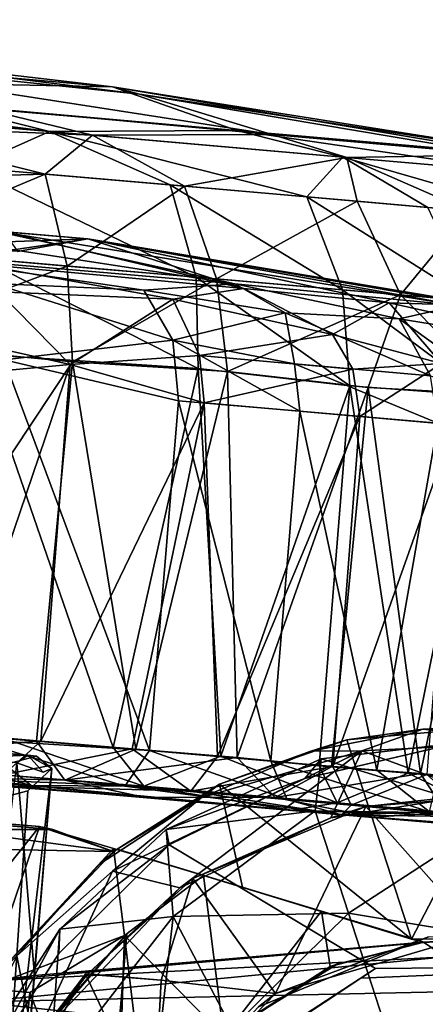
# Model space of a CAD drawing. Units: inches. Extents: x -14.5 to 10.7, y -12.9 to 13.1.
# Drawn here: x -4.3 to -3.9, y 12.2 to 13.1 of the extents above; entities that cross this region are included whole.
import ezdxf

# ---------------------------------------------------------------- set-up
doc = ezdxf.new("R2010")
doc.units = ezdxf.units.IN
doc.header["$MEASUREMENT"] = 0
doc.layers.add('SEAT-BASE', color=5, linetype='Continuous')
doc.layers.add('SEAT-CASTER', color=5, linetype='Continuous')

msp = doc.modelspace()

# ---------------------------------------------------------------- linework, layer by layer
at = {"layer": 'SEAT-BASE'}
for points, invisible_edges in [([(-3.97659, 12.27888, 2.17071), (-4.03546, 12.43678, 2.17237), (-3.90966, 12.46601, 2.17578)], 13), ([(-3.97659, 12.27888, 2.17071), (-3.90966, 12.46601, 2.17578), (-3.80957, 12.28045, 2.17071)], 3), ([(-3.97659, 12.27888, 2.17071), (-4.14814, 12.38156, 2.17181), (-4.03546, 12.43678, 2.17237)], 12), ([(-4.12195, 12.18411, 2.17072), (-4.23988, 12.29111, 2.17188), (-4.14814, 12.38156, 2.17181)], 13), ([(-4.12195, 12.18411, 2.17072), (-4.14814, 12.38156, 2.17181), (-3.97659, 12.27888, 2.17071)], 1), ([(-4.12195, 12.18411, 2.17072), (-4.3083, 12.18474, 2.17257), (-4.23988, 12.29111, 2.17188)], 13), ([(-3.81003, 12.27831, 2.28494), (-3.97659, 12.27888, 2.17071), (-3.80957, 12.28045, 2.17071)], 1), ([(-3.98881, 12.27067, 2.28494), (-3.97659, 12.27888, 2.17071), (-3.81003, 12.27831, 2.28494)], 2), ([(-3.94162, 12.22379, 2.28496), (-3.98881, 12.27067, 2.28494), (-3.81003, 12.27831, 2.28494)], 13), ([(-3.94162, 12.22379, 2.28496), (-3.81003, 12.27831, 2.28494), (-3.76497, 12.19645, 2.28498)], 3), ([(-3.94162, 12.22379, 2.28496), (-4.10123, 12.1965, 2.28494), (-3.98881, 12.27067, 2.28494)], 13)]:
    msp.add_3dface(points, dxfattribs=dict(at, invisible_edges=invisible_edges))
for points in [[(-4.02174, 12.45305, 2.19122), (-3.90966, 12.46601, 2.17578), (-4.03546, 12.43678, 2.17237)], [(-4.02174, 12.45305, 2.19122), (-3.87185, 12.40748, 2.88672), (-3.90966, 12.46601, 2.17578)], [(-4.15057, 12.39434, 2.18794), (-4.02672, 12.40994, 2.6824), (-4.02174, 12.45305, 2.19122)], [(-4.15057, 12.39434, 2.18794), (-4.02174, 12.45305, 2.19122), (-4.03546, 12.43678, 2.17237)], [(-3.87185, 12.40748, 2.88672), (-4.02174, 12.45305, 2.19122), (-4.02672, 12.40994, 2.6824)], [(-4.15057, 12.39434, 2.18794), (-4.03546, 12.43678, 2.17237), (-4.14814, 12.38156, 2.17181)], [(-4.15057, 12.39434, 2.18794), (-4.14478, 12.32202, 2.88291), (-4.02672, 12.40994, 2.6824)], [(-4.02672, 12.40994, 2.6824), (-4.14478, 12.32202, 2.88291), (-3.99912, 12.32484, 3.13025)], [(-3.87185, 12.40748, 2.88672), (-4.02672, 12.40994, 2.6824), (-3.99912, 12.32484, 3.13025)], [(-3.87185, 12.40748, 2.88672), (-3.99912, 12.32484, 3.13025), (-3.86412, 12.30221, 3.24803)], [(-4.14478, 12.32202, 2.88291), (-4.15057, 12.39434, 2.18794), (-4.23881, 12.31137, 2.18878)], [(-4.14814, 12.38156, 2.17181), (-4.23881, 12.31137, 2.18878), (-4.15057, 12.39434, 2.18794)], [(-4.23881, 12.31137, 2.18878), (-4.14814, 12.38156, 2.17181), (-4.23988, 12.29111, 2.17188)], [(-4.24748, 12.1899, 2.84416), (-4.16246, 12.16425, 3.22647), (-4.14478, 12.32202, 2.88291)], [(-4.14478, 12.32202, 2.88291), (-4.23881, 12.31137, 2.18878), (-4.24748, 12.1899, 2.84416)], [(-4.09607, 12.22915, 3.24234), (-4.14478, 12.32202, 2.88291), (-4.16246, 12.16425, 3.22647)], [(-3.99912, 12.32484, 3.13025), (-4.14478, 12.32202, 2.88291), (-4.09607, 12.22915, 3.24234)], [(-3.99912, 12.32484, 3.13025), (-4.09607, 12.22915, 3.24234), (-3.95714, 12.19575, 3.40452)], [(-3.86412, 12.30221, 3.24803), (-3.99912, 12.32484, 3.13025), (-3.95714, 12.19575, 3.40452)], [(-4.24748, 12.1899, 2.84416), (-4.23881, 12.31137, 2.18878), (-4.31104, 12.19969, 2.19119)], [(-4.31104, 12.19969, 2.19119), (-4.23881, 12.31137, 2.18878), (-4.3083, 12.18474, 2.17257)], [(-4.23988, 12.29111, 2.17188), (-4.3083, 12.18474, 2.17257), (-4.23881, 12.31137, 2.18878)], [(-3.86412, 12.30221, 3.24803), (-3.95714, 12.19575, 3.40452), (-3.81172, 12.2158, 3.40518)], [(-3.98881, 12.27067, 2.28494), (-4.12195, 12.18411, 2.17072), (-3.97659, 12.27888, 2.17071)], [(-4.10123, 12.1965, 2.28494), (-4.12195, 12.18411, 2.17072), (-3.98881, 12.27067, 2.28494)]]:
    msp.add_3dface(points, dxfattribs=at)
at = {"layer": 'SEAT-CASTER'}
for points in [[(-4.82931, 13.06764, 1.36299), (-4.60851, 13.02015, 1.76931), (-4.1952, 13.01181, 1.22458)], [(-4.82931, 13.06764, 1.36299), (-4.1952, 13.01181, 1.22458), (-4.58729, 13.05747, 0.97889)], [(-4.17265, 13.00567, 0.71088), (-4.58729, 13.05747, 0.97889), (-4.1952, 13.01181, 1.22458)], [(-4.58729, 13.05747, 0.97889), (-4.17265, 13.00567, 0.71088), (-4.49539, 13.03938, 0.58045)], [(-4.30745, 12.99454, 0.24604), (-4.49539, 13.03938, 0.58045), (-4.0627, 12.97207, 0.39132)], [(-4.0627, 12.97207, 0.39132), (-4.49539, 13.03938, 0.58045), (-4.17265, 13.00567, 0.71088)], [(-4.1952, 13.01181, 1.22458), (-4.60851, 13.02015, 1.76931), (-4.09183, 12.97543, 1.59007)], [(-4.09183, 12.97543, 1.59007), (-4.60851, 13.02015, 1.76931), (-4.33834, 12.99732, 1.71815)], [(-4.60851, 13.02015, 1.76931), (-4.24738, 12.97477, 1.74388), (-4.33834, 12.99732, 1.71815)], [(-4.24738, 12.97477, 1.74388), (-4.60851, 13.02015, 1.76931), (-4.5444, 13.00042, 1.81524)], [(-4.1952, 13.01181, 1.22458), (-3.8102, 12.95085, 0.91627), (-4.17265, 13.00567, 0.71088)], [(-3.8102, 12.95085, 0.91627), (-4.1952, 13.01181, 1.22458), (-3.85932, 12.95529, 1.27004)], [(-3.85932, 12.95529, 1.27004), (-4.1952, 13.01181, 1.22458), (-4.09183, 12.97543, 1.59007)], [(-4.5444, 13.00042, 1.81524), (-4.31471, 12.94483, 1.83256), (-4.24738, 12.97477, 1.74388)], [(-4.17265, 13.00567, 0.71088), (-3.87291, 12.95515, 0.64744), (-4.0627, 12.97207, 0.39132)], [(-4.17265, 13.00567, 0.71088), (-3.8102, 12.95085, 0.91627), (-3.87291, 12.95515, 0.64744)], [(-4.41448, 12.9799, 0.14026), (-4.30745, 12.99454, 0.24604), (-4.21185, 12.9716, 0.23335)], [(-4.33834, 12.99732, 1.71815), (-4.24738, 12.97477, 1.74388), (-4.09183, 12.97543, 1.59007)], [(-4.0627, 12.97207, 0.39132), (-4.21185, 12.9716, 0.23335), (-4.30745, 12.99454, 0.24604)], [(-4.41448, 12.9799, 0.14026), (-4.21185, 12.9716, 0.23335), (-4.25123, 12.93924, 0.15017)], [(-4.25123, 12.93924, 0.15017), (-4.40261, 12.93509, 0.08476), (-4.41448, 12.9799, 0.14026)], [(-4.00374, 12.95339, 1.5727), (-4.09183, 12.97543, 1.59007), (-4.24738, 12.97477, 1.74388)], [(-3.84915, 12.94003, 1.36035), (-4.09183, 12.97543, 1.59007), (-4.00374, 12.95339, 1.5727)], [(-4.09183, 12.97543, 1.59007), (-3.84915, 12.94003, 1.36035), (-3.85932, 12.95529, 1.27004)], [(-4.14733, 12.93026, 1.75739), (-4.24738, 12.97477, 1.74388), (-4.31471, 12.94483, 1.83256)], [(-4.25123, 12.93924, 0.15017), (-4.21185, 12.9716, 0.23335), (-4.13538, 12.92919, 0.20754)], [(-4.0338, 12.92031, 1.67794), (-4.24738, 12.97477, 1.74388), (-4.14733, 12.93026, 1.75739)], [(-4.24738, 12.97477, 1.74388), (-4.0338, 12.92031, 1.67794), (-4.00374, 12.95339, 1.5727)], [(-4.21185, 12.9716, 0.23335), (-4.0627, 12.97207, 0.39132), (-4.00033, 12.95309, 0.3885)], [(-4.00033, 12.95309, 0.3885), (-4.13538, 12.92919, 0.20754), (-4.21185, 12.9716, 0.23335)], [(-3.87291, 12.95515, 0.64744), (-4.00033, 12.95309, 0.3885), (-4.0627, 12.97207, 0.39132)], [(-4.13538, 12.92919, 0.20754), (-4.00033, 12.95309, 0.3885), (-3.99189, 12.91672, 0.31447)], [(-3.93305, 12.9116, 1.58425), (-4.00374, 12.95339, 1.5727), (-4.0338, 12.92031, 1.67794)], [(-3.82653, 12.90231, 1.44022), (-4.00374, 12.95339, 1.5727), (-3.93305, 12.9116, 1.58425)], [(-4.00374, 12.95339, 1.5727), (-3.82653, 12.90231, 1.44022), (-3.84915, 12.94003, 1.36035)], [(-4.00033, 12.95309, 0.3885), (-3.87291, 12.95515, 0.64744), (-3.82976, 12.93842, 0.6331)], [(-3.82976, 12.93842, 0.6331), (-3.89858, 12.90854, 0.41559), (-4.00033, 12.95309, 0.3885)], [(-3.99189, 12.91672, 0.31447), (-4.00033, 12.95309, 0.3885), (-3.89858, 12.90854, 0.41559)], [(-4.12551, 12.85363, 1.81128), (-4.31471, 12.94483, 1.83256), (-4.30445, 12.8692, 1.89111)], [(-4.31471, 12.94483, 1.83256), (-4.12551, 12.85363, 1.81128), (-4.14733, 12.93026, 1.75739)], [(-4.25123, 12.93924, 0.15017), (-4.39899, 12.87731, 0.04216), (-4.40261, 12.93509, 0.08476)], [(-4.39899, 12.87731, 0.04216), (-4.25123, 12.93924, 0.15017), (-4.23276, 12.86284, 0.09472)], [(-4.13538, 12.92919, 0.20754), (-4.23276, 12.86284, 0.09472), (-4.25123, 12.93924, 0.15017)], [(-4.23276, 12.86284, 0.09472), (-4.13538, 12.92919, 0.20754), (-4.1087, 12.85212, 0.15654)], [(-4.14733, 12.93026, 1.75739), (-4.00416, 12.84293, 1.72677), (-4.0338, 12.92031, 1.67794)], [(-4.00416, 12.84293, 1.72677), (-4.14733, 12.93026, 1.75739), (-4.12551, 12.85363, 1.81128)], [(-3.99189, 12.91672, 0.31447), (-4.1087, 12.85212, 0.15654), (-4.13538, 12.92919, 0.20754)], [(-3.89628, 12.83365, 1.62699), (-4.0338, 12.92031, 1.67794), (-4.00416, 12.84293, 1.72677)], [(-4.0338, 12.92031, 1.67794), (-3.89628, 12.83365, 1.62699), (-3.93305, 12.9116, 1.58425)], [(-4.1087, 12.85212, 0.15654), (-3.99189, 12.91672, 0.31447), (-3.95578, 12.83883, 0.27108)], [(-3.89858, 12.90854, 0.41559), (-3.95578, 12.83883, 0.27108), (-3.99189, 12.91672, 0.31447)], [(-4.48871, 12.90884, 0.61267), (-4.36672, 12.87153, 0.26693), (-4.09355, 12.84793, 0.42687)], [(-4.48871, 12.90884, 0.61267), (-4.09355, 12.84793, 0.42687), (-4.29346, 12.89197, 0.7566)], [(-3.95578, 12.83883, 0.27108), (-3.89858, 12.90854, 0.41559), (-3.85638, 12.83007, 0.37935)], [(-4.21557, 12.88535, 0.96292), (-4.34372, 12.88081, 0.77244), (-4.29346, 12.89197, 0.7566)], [(-4.2851, 12.89138, 1.19134), (-4.08596, 12.84427, 1.54613), (-4.31027, 12.86491, 1.68013)], [(-4.29346, 12.89197, 0.7566), (-4.09355, 12.84793, 0.42687), (-3.90764, 12.83009, 0.67664)], [(-4.29346, 12.89197, 0.7566), (-3.90764, 12.83009, 0.67664), (-4.21557, 12.88535, 0.96292)], [(-4.2851, 12.89138, 1.19134), (-4.27416, 12.87481, 1.0185), (-4.21557, 12.88535, 0.96292)], [(-4.21557, 12.88535, 0.96292), (-4.08596, 12.84427, 1.54613), (-4.2851, 12.89138, 1.19134)], [(-4.23276, 12.86284, 0.09472), (-4.40086, 12.79975, 0.01864), (-4.39899, 12.87731, 0.04216)], [(-4.34372, 12.88081, 0.77244), (-4.21557, 12.88535, 0.96292), (-4.28331, 12.87556, 0.89162)], [(-4.28331, 12.87556, 0.89162), (-4.21557, 12.88535, 0.96292), (-4.27416, 12.87481, 1.0185)], [(-4.21557, 12.88535, 0.96292), (-3.96518, 12.83233, 1.40827), (-4.08596, 12.84427, 1.54613)], [(-4.21557, 12.88535, 0.96292), (-3.84231, 12.82295, 0.88572), (-3.89187, 12.83013, 1.2141)], [(-4.21557, 12.88535, 0.96292), (-3.90764, 12.83009, 0.67664), (-3.84231, 12.82295, 0.88572)], [(-4.21557, 12.88535, 0.96292), (-3.89187, 12.83013, 1.2141), (-3.96518, 12.83233, 1.40827)], [(-4.16924, 12.84274, 0.3277), (-4.36672, 12.87153, 0.26693), (-4.29415, 12.84836, 0.24781)], [(-4.36672, 12.87153, 0.26693), (-4.16924, 12.84274, 0.3277), (-4.09355, 12.84793, 0.42687)], [(-4.12406, 12.77756, 1.83396), (-4.30445, 12.8692, 1.89111), (-4.30762, 12.78959, 1.91565)], [(-4.30445, 12.8692, 1.89111), (-4.12406, 12.77756, 1.83396), (-4.12551, 12.85363, 1.81128)], [(-4.40086, 12.79975, 0.01864), (-4.23276, 12.86284, 0.09472), (-4.22851, 12.78318, 0.07298)], [(-4.31027, 12.86491, 1.68013), (-4.08596, 12.84427, 1.54613), (-4.14496, 12.83538, 1.62763)], [(-4.14496, 12.83538, 1.62763), (-4.29003, 12.84132, 1.71771), (-4.31027, 12.86491, 1.68013)], [(-4.1087, 12.85212, 0.15654), (-4.22851, 12.78318, 0.07298), (-4.23276, 12.86284, 0.09472)], [(-3.99784, 12.7631, 1.74732), (-4.12551, 12.85363, 1.81128), (-4.12406, 12.77756, 1.83396)], [(-4.12551, 12.85363, 1.81128), (-3.99784, 12.7631, 1.74732), (-4.00416, 12.84293, 1.72677)], [(-4.29415, 12.84836, 0.24781), (-4.14514, 12.80128, 0.29195), (-4.16924, 12.84274, 0.3277)], [(-4.14514, 12.80128, 0.29195), (-4.29415, 12.84836, 0.24781), (-4.28531, 12.78486, 0.20085)], [(-4.22851, 12.78318, 0.07298), (-4.1087, 12.85212, 0.15654), (-4.09952, 12.77527, 0.13842)], [(-4.05156, 12.82385, 0.40272), (-4.09355, 12.84793, 0.42687), (-4.16924, 12.84274, 0.3277)], [(-3.95578, 12.83883, 0.27108), (-4.09952, 12.77527, 0.13842), (-4.1087, 12.85212, 0.15654)], [(-4.09355, 12.84793, 0.42687), (-3.95685, 12.819, 0.51897), (-3.90764, 12.83009, 0.67664)], [(-3.95685, 12.819, 0.51897), (-4.09355, 12.84793, 0.42687), (-4.05156, 12.82385, 0.40272)], [(-4.351, 12.80815, 1.77294), (-4.29003, 12.84132, 1.71771), (-4.23033, 12.78093, 1.73112)], [(-4.14496, 12.83538, 1.62763), (-4.23033, 12.78093, 1.73112), (-4.29003, 12.84132, 1.71771)], [(-4.05156, 12.82385, 0.40272), (-4.16924, 12.84274, 0.3277), (-4.14514, 12.80128, 0.29195)], [(-4.14496, 12.83538, 1.62763), (-4.08596, 12.84427, 1.54613), (-4.01231, 12.80594, 1.53483)], [(-4.09952, 12.77527, 0.13842), (-3.95578, 12.83883, 0.27108), (-3.98283, 12.76179, 0.22272)], [(-3.96518, 12.83233, 1.40827), (-4.01231, 12.80594, 1.53483), (-4.08596, 12.84427, 1.54613)], [(-4.00416, 12.84293, 1.72677), (-3.88566, 12.75489, 1.64366), (-3.89628, 12.83365, 1.62699)], [(-3.88566, 12.75489, 1.64366), (-4.00416, 12.84293, 1.72677), (-3.99784, 12.7631, 1.74732)], [(-3.98283, 12.76179, 0.22272), (-3.95578, 12.83883, 0.27108), (-3.87331, 12.75571, 0.32833)], [(-3.85638, 12.83007, 0.37935), (-3.87331, 12.75571, 0.32833), (-3.95578, 12.83883, 0.27108)], [(-4.23033, 12.78093, 1.73112), (-4.14496, 12.83538, 1.62763), (-4.12295, 12.78832, 1.65748)], [(-4.01231, 12.80594, 1.53483), (-4.12295, 12.78832, 1.65748), (-4.14496, 12.83538, 1.62763)], [(-4.01231, 12.80594, 1.53483), (-3.96518, 12.83233, 1.40827), (-3.92174, 12.78184, 1.44159)], [(-3.87482, 12.81186, 1.28906), (-3.92174, 12.78184, 1.44159), (-3.96518, 12.83233, 1.40827)], [(-3.96518, 12.83233, 1.40827), (-3.89187, 12.83013, 1.2141), (-3.87482, 12.81186, 1.28906)], [(-3.95685, 12.819, 0.51897), (-3.86769, 12.80456, 0.66401), (-3.90764, 12.83009, 0.67664)], [(-4.14514, 12.80128, 0.29195), (-4.04384, 12.78143, 0.36493), (-4.05156, 12.82385, 0.40272)], [(-3.93102, 12.77161, 0.49296), (-4.05156, 12.82385, 0.40272), (-4.04384, 12.78143, 0.36493)], [(-4.05156, 12.82385, 0.40272), (-3.93102, 12.77161, 0.49296), (-3.95685, 12.819, 0.51897)], [(-3.95685, 12.819, 0.51897), (-3.8591, 12.74862, 0.5993), (-3.86769, 12.80456, 0.66401)], [(-3.8591, 12.74862, 0.5993), (-3.95685, 12.819, 0.51897), (-3.93102, 12.77161, 0.49296)], [(-4.23033, 12.78093, 1.73112), (-4.34758, 12.77024, 1.78314), (-4.351, 12.80815, 1.77294)], [(-4.12295, 12.78832, 1.65748), (-4.01231, 12.80594, 1.53483), (-3.9954, 12.77721, 1.54423)], [(-3.92174, 12.78184, 1.44159), (-3.9954, 12.77721, 1.54423), (-4.01231, 12.80594, 1.53483)], [(-4.22851, 12.78318, 0.07298), (-4.42755, 12.48291, 0.01906), (-4.40086, 12.79975, 0.01864)], [(-4.28531, 12.78486, 0.20085), (-4.1404, 12.75085, 0.27713), (-4.14514, 12.80128, 0.29195)], [(-4.03945, 12.74211, 0.35568), (-4.14514, 12.80128, 0.29195), (-4.1404, 12.75085, 0.27713)], [(-4.14514, 12.80128, 0.29195), (-4.03945, 12.74211, 0.35568), (-4.04384, 12.78143, 0.36493)], [(-4.30762, 12.78959, 1.91565), (-4.19469, 12.46264, 1.85579), (-4.12406, 12.77756, 1.83396)], [(-4.30762, 12.78959, 1.91565), (-4.28523, 12.47003, 1.89576), (-4.19469, 12.46264, 1.85579)], [(-4.23033, 12.78093, 1.73112), (-4.12295, 12.78832, 1.65748), (-4.11886, 12.74902, 1.66699)], [(-3.9954, 12.77721, 1.54423), (-4.11886, 12.74902, 1.66699), (-4.12295, 12.78832, 1.65748)], [(-4.22851, 12.78318, 0.07298), (-4.25837, 12.4677, 0.07286), (-4.42755, 12.48291, 0.01906)], [(-4.33436, 12.4748, 1.77152), (-4.34758, 12.77024, 1.78314), (-4.23033, 12.78093, 1.73112)], [(-4.33436, 12.4748, 1.77152), (-4.23033, 12.78093, 1.73112), (-4.25483, 12.46788, 1.73625)], [(-4.16453, 12.46001, 0.27456), (-4.28531, 12.78486, 0.20085), (-4.31063, 12.4693, 0.19478)], [(-4.16453, 12.46001, 0.27456), (-4.1404, 12.75085, 0.27713), (-4.28531, 12.78486, 0.20085)], [(-4.22851, 12.78318, 0.07298), (-4.17577, 12.46101, 0.11184), (-4.25837, 12.4677, 0.07286)], [(-4.25483, 12.46788, 1.73625), (-4.23033, 12.78093, 1.73112), (-4.11886, 12.74902, 1.66699)], [(-4.09952, 12.77527, 0.13842), (-4.17577, 12.46101, 0.11184), (-4.22851, 12.78318, 0.07298)], [(-4.04384, 12.78143, 0.36493), (-3.92491, 12.73214, 0.48548), (-3.93102, 12.77161, 0.49296)], [(-3.92491, 12.73214, 0.48548), (-4.04384, 12.78143, 0.36493), (-4.03945, 12.74211, 0.35568)], [(-3.92174, 12.78184, 1.44159), (-3.98955, 12.73777, 1.55202), (-3.9954, 12.77721, 1.54423)], [(-3.98955, 12.73777, 1.55202), (-3.92174, 12.78184, 1.44159), (-3.9113, 12.73091, 1.45069)], [(-4.12406, 12.77756, 1.83396), (-4.19469, 12.46264, 1.85579), (-4.10519, 12.45529, 1.80459)], [(-4.09952, 12.77527, 0.13842), (-4.09152, 12.4541, 0.1622), (-4.17577, 12.46101, 0.11184)], [(-4.12406, 12.77756, 1.83396), (-4.10519, 12.45529, 1.80459), (-3.99784, 12.7631, 1.74732)], [(-4.11886, 12.74902, 1.66699), (-3.9954, 12.77721, 1.54423), (-3.98955, 12.73777, 1.55202)], [(-3.98283, 12.76179, 0.22272), (-4.09152, 12.4541, 0.1622), (-4.09952, 12.77527, 0.13842)], [(-3.99784, 12.7631, 1.74732), (-4.10519, 12.45529, 1.80459), (-4.02343, 12.44725, 1.74483)], [(-3.99784, 12.7631, 1.74732), (-4.02343, 12.44725, 1.74483), (-3.94933, 12.44129, 1.67906)], [(-3.99784, 12.7631, 1.74732), (-3.94933, 12.44129, 1.67906), (-3.88566, 12.75489, 1.64366)], [(-3.98283, 12.76179, 0.22272), (-4.01317, 12.44636, 0.22133), (-4.09152, 12.4541, 0.1622)], [(-3.98283, 12.76179, 0.22272), (-3.93927, 12.44085, 0.28848), (-4.01317, 12.44636, 0.22133)], [(-3.87331, 12.75571, 0.32833), (-3.93927, 12.44085, 0.28848), (-3.98283, 12.76179, 0.22272)], [(-3.88566, 12.75489, 1.64366), (-3.94933, 12.44129, 1.67906), (-3.88198, 12.43543, 1.6054)], [(-3.87331, 12.75571, 0.32833), (-3.87137, 12.4345, 0.36548), (-3.93927, 12.44085, 0.28848)], [(-4.25483, 12.46788, 1.73625), (-4.11886, 12.74902, 1.66699), (-4.17895, 12.46128, 1.69272)], [(-4.17895, 12.46128, 1.69272), (-4.11886, 12.74902, 1.66699), (-4.10794, 12.45509, 1.64155)], [(-4.06353, 12.45127, 0.35301), (-4.1404, 12.75085, 0.27713), (-4.16453, 12.46001, 0.27456)], [(-4.06353, 12.45127, 0.35301), (-4.03945, 12.74211, 0.35568), (-4.1404, 12.75085, 0.27713)], [(-4.10794, 12.45509, 1.64155), (-4.11886, 12.74902, 1.66699), (-3.98955, 12.73777, 1.55202)], [(-3.97556, 12.44357, 0.44912), (-4.03945, 12.74211, 0.35568), (-4.06353, 12.45127, 0.35301)], [(-3.97556, 12.44357, 0.44912), (-3.92491, 12.73214, 0.48548), (-4.03945, 12.74211, 0.35568)], [(-4.10794, 12.45509, 1.64155), (-3.98955, 12.73777, 1.55202), (-4.01219, 12.4468, 1.55324)], [(-4.01219, 12.4468, 1.55324), (-3.98955, 12.73777, 1.55202), (-3.9113, 12.73091, 1.45069)], [(-4.01219, 12.4468, 1.55324), (-3.9113, 12.73091, 1.45069), (-3.93405, 12.43995, 1.45186)], [(-3.92459, 12.43914, 0.52039), (-3.92491, 12.73214, 0.48548), (-3.97556, 12.44357, 0.44912)], [(-4.4569, 12.4859, 0.1499), (-4.26269, 12.43104, 0.17922), (-4.31063, 12.4693, 0.19478)], [(-4.26269, 12.43104, 0.17922), (-4.4569, 12.4859, 0.1499), (-4.45195, 12.4541, 0.12659)], [(-4.25837, 12.4677, 0.07286), (-4.43384, 12.45253, 0.04305), (-4.42755, 12.48291, 0.01906)], [(-3.93725, 12.47787, 2.10914), (-4.00035, 12.46887, 1.80674), (-4.03022, 12.4596, 2.10928)], [(-4.03022, 12.4596, 2.10928), (-3.9879, 12.45985, 2.12002), (-3.93725, 12.47787, 2.10914)], [(-3.93725, 12.47787, 2.10914), (-3.85362, 12.48211, 1.67493), (-4.00035, 12.46887, 1.80674)], [(-3.94656, 12.30314, 1.75176), (-4.00035, 12.46887, 1.80674), (-3.85362, 12.48211, 1.67493)], [(-3.84446, 12.46704, 2.12004), (-3.93725, 12.47787, 2.10914), (-3.9879, 12.45985, 2.12002)], [(-3.94656, 12.30314, 1.75176), (-3.85362, 12.48211, 1.67493), (-3.86675, 12.30418, 1.66927)], [(-3.93725, 12.47787, 2.10914), (-3.84446, 12.46704, 2.12004), (-3.84727, 12.47873, 2.10721)], [(-4.25483, 12.46788, 1.73625), (-4.28564, 12.4397, 1.77756), (-4.33436, 12.4748, 1.77152)], [(-4.31063, 12.4693, 0.19478), (-4.18489, 12.43023, 0.23155), (-4.16453, 12.46001, 0.27456)], [(-4.18489, 12.43023, 0.23155), (-4.31063, 12.4693, 0.19478), (-4.26269, 12.43104, 0.17922)], [(-4.16922, 12.4304, 1.81607), (-4.28523, 12.47003, 1.89576), (-4.30063, 12.44093, 1.87501)], [(-4.17895, 12.46128, 1.69272), (-4.28564, 12.4397, 1.77756), (-4.25483, 12.46788, 1.73625)], [(-4.28523, 12.47003, 1.89576), (-4.16922, 12.4304, 1.81607), (-4.19469, 12.46264, 1.85579)], [(-4.03022, 12.4596, 2.10928), (-4.00035, 12.46887, 1.80674), (-4.10619, 12.43212, 1.87597)], [(-3.94656, 12.30314, 1.75176), (-4.10619, 12.43212, 1.87597), (-4.00035, 12.46887, 1.80674)], [(-4.43384, 12.45253, 0.04305), (-4.25837, 12.4677, 0.07286), (-4.23478, 12.43522, 0.10889)], [(-4.2655, 12.45602, 0.89752), (-4.39842, 12.46748, 0.77683), (-4.29694, 12.45854, 0.97795)], [(-4.28564, 12.4397, 1.77756), (-4.17895, 12.46128, 1.69272), (-4.13016, 12.42616, 1.68813)], [(-4.17577, 12.46101, 0.11184), (-4.23478, 12.43522, 0.10889), (-4.25837, 12.4677, 0.07286)], [(-4.09152, 12.4541, 0.1622), (-4.23478, 12.43522, 0.10889), (-4.17577, 12.46101, 0.11184)], [(-4.13931, 12.34575, 2.12062), (-3.9879, 12.45985, 2.12002), (-4.19517, 12.35962, 2.12011)], [(-3.9879, 12.45985, 2.12002), (-4.12158, 12.42065, 2.11303), (-4.19517, 12.35962, 2.12011)], [(-4.19469, 12.46264, 1.85579), (-4.16922, 12.4304, 1.81607), (-4.10519, 12.45529, 1.80459)], [(-4.05015, 12.4192, 0.33502), (-4.16453, 12.46001, 0.27456), (-4.18489, 12.43023, 0.23155)], [(-4.10794, 12.45509, 1.64155), (-4.13016, 12.42616, 1.68813), (-4.17895, 12.46128, 1.69272)], [(-4.16453, 12.46001, 0.27456), (-4.05015, 12.4192, 0.33502), (-4.06353, 12.45127, 0.35301)], [(-4.0138, 12.40401, 2.12062), (-3.9879, 12.45985, 2.12002), (-4.13931, 12.34575, 2.12062)], [(-4.12158, 12.42065, 2.11303), (-3.9879, 12.45985, 2.12002), (-4.03022, 12.4596, 2.10928)], [(-3.89053, 12.42365, 2.12062), (-3.9879, 12.45985, 2.12002), (-4.0138, 12.40401, 2.12062)], [(-3.89053, 12.42365, 2.12062), (-3.84446, 12.46704, 2.12004), (-3.9879, 12.45985, 2.12002)], [(-4.26269, 12.43104, 0.17922), (-4.45195, 12.4541, 0.12659), (-4.41124, 12.4399, 0.09194)], [(-4.23478, 12.43522, 0.10889), (-4.41124, 12.4399, 0.09194), (-4.43384, 12.45253, 0.04305)], [(-4.30938, 12.4543, 0.76818), (-4.2655, 12.45602, 0.89752), (-4.27464, 12.44974, 0.83577)], [(-4.3027, 12.44372, 1.05663), (-4.25833, 12.45541, 0.97995), (-4.29694, 12.45854, 0.97795)], [(-4.2655, 12.45602, 0.89752), (-4.29694, 12.45854, 0.97795), (-4.25833, 12.45541, 0.97995)], [(-4.27464, 12.44974, 0.83577), (-4.2655, 12.45602, 0.89752), (-4.25284, 12.44201, 0.90777)], [(-4.2655, 12.45602, 0.89752), (-4.25833, 12.45541, 0.97995), (-4.24569, 12.44502, 1.02517)], [(-4.2655, 12.45602, 0.89752), (-4.24569, 12.44502, 1.02517), (-4.25284, 12.44201, 0.90777)], [(-4.23478, 12.43522, 0.10889), (-4.09152, 12.4541, 0.1622), (-4.05994, 12.4209, 0.21379)], [(-4.00837, 12.41641, 1.70188), (-4.10519, 12.45529, 1.80459), (-4.16922, 12.4304, 1.81607)], [(-4.01219, 12.4468, 1.55324), (-4.13016, 12.42616, 1.68813), (-4.10794, 12.45509, 1.64155)], [(-4.03022, 12.4596, 2.10928), (-4.10619, 12.43212, 1.87597), (-4.12158, 12.42065, 2.11303)], [(-4.10519, 12.45529, 1.80459), (-4.00837, 12.41641, 1.70188), (-4.02343, 12.44725, 1.74483)], [(-4.01317, 12.44636, 0.22133), (-4.05994, 12.4209, 0.21379), (-4.09152, 12.4541, 0.1622)], [(-4.27464, 12.44974, 0.83577), (-4.25996, 12.273, 0.94305), (-4.29544, 12.26851, 0.81708)], [(-4.26552, 12.42637, 1.14273), (-4.28863, 12.08301, 1.12582), (-4.24569, 12.44502, 1.02517)], [(-4.24569, 12.44502, 1.02517), (-4.28863, 12.08301, 1.12582), (-4.27672, 12.08199, 0.94374)], [(-4.27672, 12.08199, 0.94374), (-4.25996, 12.273, 0.94305), (-4.24569, 12.44502, 1.02517)], [(-4.13016, 12.42616, 1.68813), (-4.01219, 12.4468, 1.55324), (-3.99695, 12.41457, 1.56936)], [(-3.93182, 12.4089, 0.46874), (-4.06353, 12.45127, 0.35301), (-4.05015, 12.4192, 0.33502)], [(-4.06353, 12.45127, 0.35301), (-3.93182, 12.4089, 0.46874), (-3.97556, 12.44357, 0.44912)], [(-3.93927, 12.44085, 0.28848), (-4.05994, 12.4209, 0.21379), (-4.01317, 12.44636, 0.22133)], [(-4.02343, 12.44725, 1.74483), (-4.00837, 12.41641, 1.70188), (-3.94933, 12.44129, 1.67906)], [(-3.93405, 12.43995, 1.45186), (-3.99695, 12.41457, 1.56936), (-4.01219, 12.4468, 1.55324)], [(-3.97556, 12.44357, 0.44912), (-3.93182, 12.4089, 0.46874), (-3.92459, 12.43914, 0.52039)], [(-4.26269, 12.43104, 0.17922), (-4.41124, 12.4399, 0.09194), (-4.16906, 12.42109, 0.1661)], [(-4.41124, 12.4399, 0.09194), (-4.23478, 12.43522, 0.10889), (-4.16906, 12.42109, 0.1661)], [(-4.30063, 12.44093, 1.87501), (-4.37104, 12.43825, 1.87816), (-4.16922, 12.4304, 1.81607)], [(-4.27756, 12.43046, 1.80445), (-4.04629, 12.41043, 1.71028), (-4.37104, 12.43825, 1.87816)], [(-4.04629, 12.41043, 1.71028), (-4.16922, 12.4304, 1.81607), (-4.37104, 12.43825, 1.87816)], [(-4.13016, 12.42616, 1.68813), (-4.27756, 12.43046, 1.80445), (-4.28564, 12.4397, 1.77756)], [(-4.23478, 12.43522, 0.10889), (-4.05994, 12.4209, 0.21379), (-4.16906, 12.42109, 0.1661)], [(-4.05994, 12.4209, 0.21379), (-3.93927, 12.44085, 0.28848), (-3.91805, 12.40854, 0.34657)], [(-3.8761, 12.40489, 1.55946), (-3.94933, 12.44129, 1.67906), (-4.00837, 12.41641, 1.70188)], [(-3.99695, 12.41457, 1.56936), (-3.93405, 12.43995, 1.45186), (-3.89393, 12.40491, 1.43417)], [(-3.94933, 12.44129, 1.67906), (-3.8761, 12.40489, 1.55946), (-3.88198, 12.43543, 1.6054)], [(-3.87137, 12.4345, 0.36548), (-3.91805, 12.40854, 0.34657), (-3.93927, 12.44085, 0.28848)], [(-4.00474, 12.40652, 1.6155), (-4.04629, 12.41043, 1.71028), (-4.27756, 12.43046, 1.80445)], [(-4.27756, 12.43046, 1.80445), (-4.13016, 12.42616, 1.68813), (-4.00474, 12.40652, 1.6155)], [(-4.26269, 12.43104, 0.17922), (-4.16906, 12.42109, 0.1661), (-4.00492, 12.40654, 0.3421)], [(-4.00492, 12.40654, 0.3421), (-4.18489, 12.43023, 0.23155), (-4.26269, 12.43104, 0.17922)], [(-4.10619, 12.43212, 1.87597), (-4.08721, 12.34639, 1.85964), (-4.19134, 12.37805, 1.91854)], [(-4.12158, 12.42065, 2.11303), (-4.10619, 12.43212, 1.87597), (-4.19134, 12.37805, 1.91854)], [(-4.18489, 12.43023, 0.23155), (-4.00492, 12.40654, 0.3421), (-4.05015, 12.4192, 0.33502)], [(-4.00837, 12.41641, 1.70188), (-4.16922, 12.4304, 1.81607), (-4.04629, 12.41043, 1.71028)], [(-4.08721, 12.34639, 1.85964), (-4.10619, 12.43212, 1.87597), (-3.94656, 12.30314, 1.75176)], [(-4.31738, 12.41301, 1.24079), (-4.28863, 12.08301, 1.12582), (-4.26552, 12.42637, 1.14273)], [(-4.12158, 12.42065, 2.11303), (-4.19134, 12.37805, 1.91854), (-4.20603, 12.36544, 2.10722)], [(-4.00492, 12.40654, 0.3421), (-4.16906, 12.42109, 0.1661), (-3.9784, 12.40453, 0.31563)], [(-4.16906, 12.42109, 0.1661), (-4.05994, 12.4209, 0.21379), (-3.9784, 12.40453, 0.31563)], [(-3.99695, 12.41457, 1.56936), (-4.00474, 12.40652, 1.6155), (-4.13016, 12.42616, 1.68813)], [(-4.05994, 12.4209, 0.21379), (-3.91805, 12.40854, 0.34657), (-3.9784, 12.40453, 0.31563)], [(-4.05015, 12.4192, 0.33502), (-4.00492, 12.40654, 0.3421), (-3.93182, 12.4089, 0.46874)], [(-3.9846, 12.41351, 1.86315), (-3.89053, 12.42365, 2.12062), (-4.0138, 12.40401, 2.12062)], [(-3.87678, 12.42215, 1.97889), (-3.89053, 12.42365, 2.12062), (-3.9846, 12.41351, 1.86315)], [(-3.87678, 12.42215, 1.97889), (-3.9846, 12.41351, 1.86315), (-3.87693, 12.42192, 1.7724)], [(-3.9846, 12.41351, 1.86315), (-3.89075, 12.30751, 1.77946), (-3.87693, 12.42192, 1.7724)], [(-4.44764, 12.41302, 1.871), (-4.4585, 12.41233, 1.90791), (-4.25586, 12.39681, 1.80524)], [(-4.4585, 12.41233, 1.90791), (-4.33241, 12.39443, 1.88388), (-4.24476, 12.39431, 1.83412)], [(-4.25586, 12.39681, 1.80524), (-4.4585, 12.41233, 1.90791), (-4.24476, 12.39431, 1.83412)], [(-4.25586, 12.39681, 1.80524), (-4.35925, 12.267, 1.83857), (-4.44764, 12.41302, 1.871)], [(-4.12827, 12.35351, 1.94973), (-4.0598, 12.25801, 1.90497), (-3.9846, 12.41351, 1.86315)], [(-3.9846, 12.41351, 1.86315), (-4.0138, 12.40401, 2.12062), (-4.12827, 12.35351, 1.94973)], [(-3.9846, 12.41351, 1.86315), (-4.0598, 12.25801, 1.90497), (-3.89075, 12.30751, 1.77946)], [(-3.8761, 12.40489, 1.55946), (-4.00837, 12.41641, 1.70188), (-4.04629, 12.41043, 1.71028)], [(-3.89393, 12.40491, 1.43417), (-4.00474, 12.40652, 1.6155), (-3.99695, 12.41457, 1.56936)], [(-4.12827, 12.35351, 1.94973), (-4.0138, 12.40401, 2.12062), (-4.13931, 12.34575, 2.12062)], [(-4.00474, 12.40652, 1.6155), (-3.82941, 12.39152, 1.45075), (-4.04629, 12.41043, 1.71028)], [(-3.82941, 12.39152, 1.45075), (-3.8761, 12.40489, 1.55946), (-4.04629, 12.41043, 1.71028)], [(-3.81668, 12.39035, 0.61595), (-3.93182, 12.4089, 0.46874), (-4.00492, 12.40654, 0.3421)], [(-4.00492, 12.40654, 0.3421), (-3.9784, 12.40453, 0.31563), (-3.83701, 12.39359, 0.47816)], [(-4.00492, 12.40654, 0.3421), (-3.83701, 12.39359, 0.47816), (-3.81668, 12.39035, 0.61595)], [(-3.8423, 12.39445, 1.35658), (-3.82941, 12.39152, 1.45075), (-4.00474, 12.40652, 1.6155)], [(-4.00474, 12.40652, 1.6155), (-3.89393, 12.40491, 1.43417), (-3.8423, 12.39445, 1.35658)], [(-3.9784, 12.40453, 0.31563), (-3.91805, 12.40854, 0.34657), (-3.83701, 12.39359, 0.47816)], [(-4.25586, 12.39681, 1.80524), (-4.30192, 12.26206, 1.81682), (-4.35925, 12.267, 1.83857)], [(-4.19438, 12.37615, 1.8311), (-4.33241, 12.39443, 1.88388), (-4.33561, 12.37851, 1.89753)], [(-4.24476, 12.39431, 1.83412), (-4.33241, 12.39443, 1.88388), (-4.19438, 12.37615, 1.8311)], [(-4.19441, 12.3785, 1.77106), (-4.30192, 12.26206, 1.81682), (-4.25586, 12.39681, 1.80524)], [(-4.25586, 12.39681, 1.80524), (-4.24476, 12.39431, 1.83412), (-4.19438, 12.37615, 1.8311)], [(-4.25586, 12.39681, 1.80524), (-4.19438, 12.37615, 1.8311), (-4.19441, 12.3785, 1.77106)], [(-4.33561, 12.37851, 1.89753), (-4.30092, 12.26343, 1.89056), (-4.19438, 12.37615, 1.8311)], [(-4.19441, 12.3785, 1.77106), (-4.18514, 12.30614, 1.76116), (-4.30192, 12.26206, 1.81682)], [(-4.20603, 12.36544, 2.10722), (-4.19134, 12.37805, 1.91854), (-4.19438, 12.37615, 1.8311)], [(-4.18514, 12.30614, 1.76116), (-4.19441, 12.3785, 1.77106), (-4.11945, 12.3562, 1.72159)], [(-4.20603, 12.36544, 2.10722), (-4.19438, 12.37615, 1.8311), (-4.30092, 12.26343, 1.89056)], [(-4.20603, 12.36544, 2.10722), (-4.30092, 12.26343, 1.89056), (-4.27453, 12.28942, 2.11656)], [(-4.26046, 12.21769, 2.12063), (-4.19517, 12.35962, 2.12011), (-4.27453, 12.28942, 2.11656)], [(-4.13931, 12.34575, 2.12062), (-4.19517, 12.35962, 2.12011), (-4.26046, 12.21769, 2.12063)], [(-4.12827, 12.35351, 1.94973), (-4.13931, 12.34575, 2.12062), (-4.21578, 12.27428, 1.98803)], [(-4.15464, 12.26895, 1.95921), (-4.12827, 12.35351, 1.94973), (-4.21578, 12.27428, 1.98803)], [(-4.11945, 12.3562, 1.72159), (-4.10254, 12.22251, 1.69855), (-4.18514, 12.30614, 1.76116)], [(-4.0598, 12.25801, 1.90497), (-4.12827, 12.35351, 1.94973), (-4.15464, 12.26895, 1.95921)], [(-4.10254, 12.22251, 1.69855), (-4.11945, 12.3562, 1.72159), (-4.02144, 12.32641, 1.64054)], [(-4.11945, 12.3562, 1.72159), (-3.94656, 12.30314, 1.75176), (-4.02144, 12.32641, 1.64054)], [(-4.21578, 12.27428, 1.98803), (-4.13931, 12.34575, 2.12062), (-4.26046, 12.21769, 2.12063)], [(-4.10254, 12.22251, 1.69855), (-4.02144, 12.32641, 1.64054), (-4.01427, 12.28041, 1.62793)], [(-4.02144, 12.32641, 1.64054), (-3.94656, 12.30314, 1.75176), (-3.93641, 12.30055, 1.54355)], [(-4.01427, 12.28041, 1.62793), (-4.02144, 12.32641, 1.64054), (-3.93641, 12.30055, 1.54355)], [(-4.18514, 12.30614, 1.76116), (-4.26386, 12.2587, 1.79941), (-4.30192, 12.26206, 1.81682)], [(-4.18514, 12.30614, 1.76116), (-4.193, 12.0747, 1.74855), (-4.26386, 12.2587, 1.79941)], [(-4.25345, 12.22642, 1.94074), (-4.25066, 12.23098, 1.86988), (-4.18323, 12.30765, 1.91156)], [(-4.18323, 12.30765, 1.91156), (-4.25066, 12.23098, 1.86988), (-4.18323, 12.30765, 1.83334)], [(-4.18514, 12.30614, 1.76116), (-4.16575, 12.14326, 1.73624), (-4.193, 12.0747, 1.74855)], [(-4.18514, 12.30614, 1.76116), (-4.10254, 12.22251, 1.69855), (-4.16575, 12.14326, 1.73624)], [(-3.93248, 12.30503, 2.01824), (-4.0598, 12.25801, 1.90497), (-4.07386, 12.24682, 2.01826)], [(-3.93248, 12.30503, 2.01824), (-3.89075, 12.30751, 1.77946), (-4.0598, 12.25801, 1.90497)], [(-3.86675, 12.30418, 1.66927), (-3.93641, 12.30055, 1.54355), (-3.94656, 12.30314, 1.75176)], [(-3.86675, 12.30418, 1.66927), (-3.87739, 12.30407, 0.89966), (-3.93641, 12.30055, 1.54355)], [(-4.29544, 12.26851, 0.81708), (-4.25996, 12.273, 0.94305), (-3.93642, 12.30049, 0.89926)], [(-4.29544, 12.26851, 0.81708), (-3.93642, 12.30049, 0.89926), (-3.91852, 12.2884, 0.85603)], [(-3.93642, 12.30049, 0.89926), (-4.25996, 12.273, 0.94305), (-3.93665, 12.30065, 0.94346)], [(-3.93641, 12.30055, 1.54355), (-4.00857, 12.28236, 0.94346), (-4.01427, 12.28041, 1.62793)], [(-3.93641, 12.30055, 1.54355), (-3.93665, 12.30065, 0.94346), (-4.00857, 12.28236, 0.94346)], [(-3.93641, 12.30055, 1.54355), (-3.87739, 12.30407, 0.89966), (-3.93665, 12.30065, 0.94346)], [(-3.93665, 12.30065, 0.94346), (-3.87739, 12.30407, 0.89966), (-3.93642, 12.30049, 0.89926)], [(-3.87739, 12.30407, 0.89966), (-3.91852, 12.2884, 0.85603), (-3.93642, 12.30049, 0.89926)], [(-4.26046, 12.21769, 2.12063), (-4.27453, 12.28942, 2.11656), (-4.33966, 12.15933, 2.12002)], [(-3.91852, 12.2884, 0.85603), (-4.30692, 12.25118, 0.79683), (-4.29544, 12.26851, 0.81708)], [(-4.30692, 12.25118, 0.79683), (-3.91852, 12.2884, 0.85603), (-3.92116, 12.25936, 0.82112)], [(-4.01427, 12.28041, 1.62793), (-4.09247, 12.23022, 0.94346), (-4.10254, 12.22251, 1.69855)], [(-4.01427, 12.28041, 1.62793), (-4.00857, 12.28236, 0.94346), (-4.09247, 12.23022, 0.94346)], [(-4.28088, 12.08235, 1.79739), (-4.45383, 12.27524, 1.57012), (-4.26386, 12.2587, 1.79941)], [(-4.21756, 12.27393, 1.95921), (-4.26046, 12.21769, 2.12063), (-4.3014, 12.12971, 1.95817)], [(-4.16082, 12.15348, 1.95863), (-4.21756, 12.27393, 1.95921), (-4.3014, 12.12971, 1.95817)], [(-4.21578, 12.27428, 1.98803), (-4.26046, 12.21769, 2.12063), (-4.21756, 12.27393, 1.95921)], [(-4.21578, 12.27428, 1.98803), (-4.21756, 12.27393, 1.95921), (-4.15464, 12.26895, 1.95921)], [(-4.15464, 12.26895, 1.95921), (-4.21756, 12.27393, 1.95921), (-4.16082, 12.15348, 1.95863)], [(-4.0598, 12.25801, 1.90497), (-4.15464, 12.26895, 1.95921), (-4.16082, 12.15348, 1.95863)], [(-4.30692, 12.25118, 0.79683), (-3.92116, 12.25936, 0.82112), (-3.92545, 12.20863, 0.79557)], [(-4.26386, 12.2587, 1.79941), (-4.193, 12.0747, 1.74855), (-4.28088, 12.08235, 1.79739)], [(-4.07386, 12.24682, 2.01826), (-4.0598, 12.25801, 1.90497), (-4.16082, 12.15348, 1.95863)], [(-4.32181, 12.08591, 0.79383), (-4.30692, 12.25118, 0.79683), (-3.92545, 12.20863, 0.79557)]]:
    msp.add_3dface(points, dxfattribs=at)
for points, invisible_edges in [([(-3.84727, 12.47873, 2.10721), (-3.85362, 12.48211, 1.67493), (-3.93725, 12.47787, 2.10914)], 1), ([(-4.3995, 12.46769, 0.67842), (-4.39842, 12.46748, 0.77683), (-4.2655, 12.45602, 0.89752)], 12), ([(-4.30938, 12.4543, 0.76818), (-4.3995, 12.46769, 0.67842), (-4.2655, 12.45602, 0.89752)], 2), ([(-4.24569, 12.44502, 1.02517), (-4.25833, 12.45541, 0.97995), (-4.3027, 12.44372, 1.05663)], 12), ([(-4.26552, 12.42637, 1.14273), (-4.3027, 12.44372, 1.05663), (-4.33989, 12.42949, 1.15575)], 13), ([(-4.24569, 12.44502, 1.02517), (-4.3027, 12.44372, 1.05663), (-4.26552, 12.42637, 1.14273)], 3), ([(-4.25284, 12.44201, 0.90777), (-4.25996, 12.273, 0.94305), (-4.27464, 12.44974, 0.83577)], 1), ([(-4.24569, 12.44502, 1.02517), (-4.25996, 12.273, 0.94305), (-4.25284, 12.44201, 0.90777)], 2), ([(-4.26552, 12.42637, 1.14273), (-4.33989, 12.42949, 1.15575), (-4.31738, 12.41301, 1.24079)], 3), ([(-4.12158, 12.42065, 2.11303), (-4.20603, 12.36544, 2.10722), (-4.19517, 12.35962, 2.12011)], 2), ([(-4.19441, 12.3785, 1.77106), (-4.19438, 12.37615, 1.8311), (-4.08721, 12.34639, 1.85964)], 2), ([(-4.19441, 12.3785, 1.77106), (-4.08721, 12.34639, 1.85964), (-4.11945, 12.3562, 1.72159)], 2), ([(-4.08721, 12.34639, 1.85964), (-4.19438, 12.37615, 1.8311), (-4.19134, 12.37805, 1.91854)], 1), ([(-4.27453, 12.28942, 2.11656), (-4.19517, 12.35962, 2.12011), (-4.20603, 12.36544, 2.10722)], 2), ([(-4.11945, 12.3562, 1.72159), (-4.08721, 12.34639, 1.85964), (-3.94656, 12.30314, 1.75176)], 1), ([(-4.20641, 12.04129, 1.91156), (-4.25345, 12.22642, 1.94074), (-4.18323, 12.30765, 1.91156)], 1), ([(-4.25066, 12.23098, 1.86988), (-4.20641, 12.04133, 1.84674), (-4.18323, 12.30765, 1.83334)], 1), ([(-4.20641, 12.04133, 1.84674), (-4.20641, 12.04129, 1.91156), (-4.18323, 12.30765, 1.91156)], 12), ([(-4.20641, 12.04133, 1.84674), (-4.18323, 12.30765, 1.91156), (-4.18323, 12.30765, 1.83334)], 1), ([(-3.97597, 12.19397, 2.01596), (-3.93248, 12.30503, 2.01824), (-4.07386, 12.24682, 2.01826)], 13), ([(-3.91553, 12.20895, 2.01659), (-3.93248, 12.30503, 2.01824), (-3.97597, 12.19397, 2.01596)], 3), ([(-4.25996, 12.273, 0.94305), (-4.00857, 12.28236, 0.94346), (-3.93665, 12.30065, 0.94346)], 1), ([(-4.25996, 12.273, 0.94305), (-4.09247, 12.23022, 0.94346), (-4.00857, 12.28236, 0.94346)], 13), ([(-4.45383, 12.27524, 1.57012), (-4.30192, 12.26206, 1.81682), (-4.26386, 12.2587, 1.79941)], 1), ([(-4.27672, 12.08199, 0.94374), (-4.15559, 12.16059, 0.94346), (-4.25996, 12.273, 0.94305)], 3), ([(-4.25996, 12.273, 0.94305), (-4.15559, 12.16059, 0.94346), (-4.09247, 12.23022, 0.94346)], 13)]:
    msp.add_3dface(points, dxfattribs=dict(at, invisible_edges=invisible_edges))

doc.saveas('drawing.dxf')
